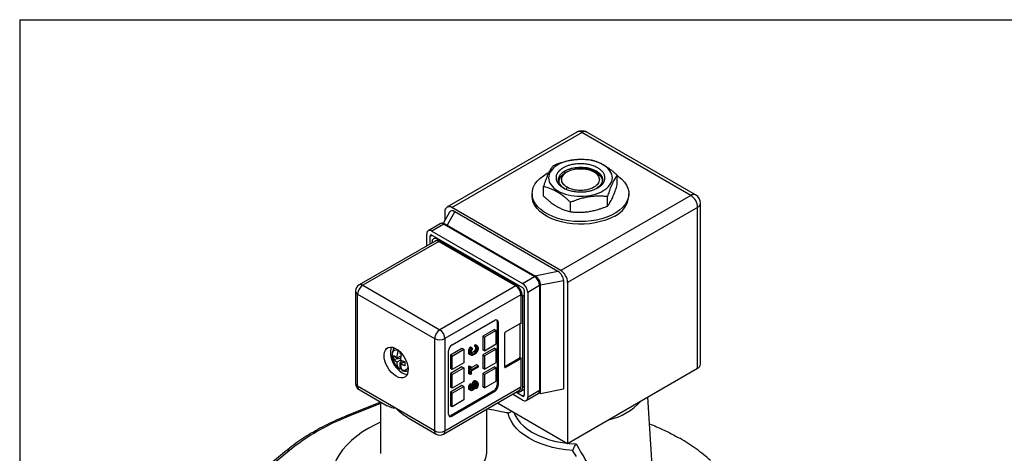
# Model space of a CAD drawing. Units: inches. Extents: x 0.2 to 10.8, y 0.2 to 8.3.
# Drawn here: x 0.2 to 4.2, y 6.5 to 8.3 of the extents above; entities that cross this region are included whole.
import ezdxf

# ---------------------------------------------------------------- set-up
doc = ezdxf.new("R2010")
doc.units = ezdxf.units.IN
doc.header["$MEASUREMENT"] = 0
doc.layers.add('TITLE_BLOCK', color=7, linetype='Continuous')

msp = doc.modelspace()

# ---------------------------------------------------------------- linework, layer by layer
at = {"color": 7, "linetype": 'Continuous', "lineweight": 25}
for p, q in [((2.4638, 7.8467), (1.9349, 7.5414)), ((1.9546, 7.5394), (2.4835, 7.8448)), ((2.9268, 7.5889), (2.4835, 7.8448)), ((2.9465, 7.5908), (2.5032, 7.8467)), ((2.4147, 7.689), (2.4147, 7.6792)), ((2.4238, 7.6848), (2.4147, 7.6795)), ((2.5442, 7.6779), (2.5323, 7.6848)), ((2.6279, 7.6322), (2.6279, 7.6708)), ((2.3282, 7.5858), (2.3282, 7.6244)), ((2.2812, 7.5961), (2.2812, 7.5857)), ((2.9268, 7.5889), (2.3979, 7.2835)), ((2.5877, 7.5457), (2.5877, 7.5842)), ((2.6749, 7.5857), (2.6749, 7.5961)), ((2.3979, 7.2835), (1.9546, 7.5394)), ((2.9547, 7.5406), (2.4257, 7.2353)), ((2.4379, 7.5225), (2.4379, 7.5611)), ((2.9547, 6.8865), (2.9547, 7.5406)), ((2.9662, 6.9025), (2.9662, 7.5567)), ((1.9451, 7.521), (1.9188, 7.4754)), ((1.9267, 7.5234), (1.9267, 7.4891)), ((1.9664, 7.523), (1.9351, 7.4687)), ((1.9664, 7.523), (2.386, 7.2807)), ((1.9074, 7.4736), (1.8587, 7.4455)), ((1.9222, 7.4721), (1.8735, 7.444)), ((1.9222, 7.4721), (2.2911, 7.2592)), ((2.296, 7.2597), (1.9271, 7.4726)), ((1.9351, 7.4687), (2.2921, 7.2626)), ((1.8526, 7.3841), (1.8526, 7.432)), ((1.8665, 7.3921), (1.8665, 7.4239)), ((1.8735, 7.444), (2.2424, 7.2311)), ((1.8735, 7.428), (2.2424, 7.215)), ((1.8899, 7.4185), (1.8803, 7.4129)), ((1.8951, 7.4115), (2.2138, 7.2275)), ((1.8866, 7.4037), (1.5776, 7.2253)), ((1.9013, 7.4022), (1.5923, 7.2238)), ((1.8742, 7.3966), (1.8742, 7.3994)), ((1.9013, 7.4022), (2.2145, 7.2214)), ((2.2424, 7.2311), (2.2911, 7.2592)), ((2.2921, 7.2626), (2.386, 7.2807)), ((1.5923, 7.2238), (1.9055, 7.043)), ((2.2145, 7.2214), (1.9055, 7.043)), ((2.3119, 7.223), (2.2632, 7.1949)), ((2.3119, 7.223), (2.3119, 6.7971)), ((2.3148, 6.8011), (2.3148, 7.2271)), ((2.3154, 7.2251), (2.4094, 7.2431)), ((2.3154, 6.783), (2.3154, 7.2251)), ((2.4094, 7.2431), (2.4094, 6.8011)), ((2.4257, 7.2353), (2.4257, 6.5811)), ((1.5628, 7.1997), (1.5628, 6.8252)), ((1.5714, 7.1877), (1.8846, 7.0069)), ((1.5714, 6.8132), (1.5714, 7.1877)), ((2.2354, 7.1853), (1.9264, 7.0069)), ((2.2354, 7.1853), (2.2354, 7.0671)), ((2.2417, 7.1792), (2.2417, 6.8096)), ((2.2493, 7.203), (2.2493, 6.777)), ((2.2632, 7.1949), (2.2632, 6.769)), ((1.9556, 6.9812), (2.1296, 7.0816)), ((2.1393, 7.076), (2.1393, 6.8188)), ((2.1435, 7.0736), (2.1393, 7.076)), ((2.1435, 7.0736), (2.1435, 6.8164)), ((2.1728, 7.0342), (2.2326, 7.0687)), ((2.2312, 7.0679), (2.2312, 6.9313)), ((2.1282, 7.0438), (2.0809, 7.0165)), ((2.0809, 7.0165), (2.0809, 6.9619)), ((2.0809, 7.0165), (2.0878, 7.0125)), ((2.1352, 7.0398), (2.0878, 7.0125)), ((2.0878, 7.0125), (2.0878, 6.9578)), ((2.1282, 7.0438), (2.1352, 7.0398)), ((2.1352, 6.9852), (2.1352, 7.0398)), ((2.17, 6.8911), (2.17, 7.0294)), ((1.8846, 7.0069), (1.8846, 6.6324)), ((1.9264, 7.0069), (1.9264, 6.6324)), ((2.0272, 6.9691), (2.0245, 6.9645)), ((2.0306, 6.9719), (2.0272, 6.9691)), ((2.0342, 6.9651), (2.0272, 6.9691)), ((2.0376, 6.9679), (2.0306, 6.9719)), ((2.0497, 6.9821), (2.0463, 6.9809)), ((2.0463, 6.9809), (2.0463, 6.9763)), ((2.0532, 6.9769), (2.0463, 6.9809)), ((2.0532, 6.9723), (2.0463, 6.9763)), ((2.0524, 6.9806), (2.0497, 6.9821)), ((2.0497, 6.9821), (2.0566, 6.9781)), ((2.0499, 6.9742), (2.0504, 6.9725)), ((2.0504, 6.9725), (2.0504, 6.9656)), ((2.0573, 6.9685), (2.0504, 6.9725)), ((2.0594, 6.9766), (2.0524, 6.9806)), ((2.0532, 6.9769), (2.0566, 6.9781)), ((2.0532, 6.9723), (2.0532, 6.9769)), ((2.0553, 6.9727), (2.0532, 6.9723)), ((2.0566, 6.9712), (2.0543, 6.9725)), ((2.0566, 6.9712), (2.0553, 6.9727)), ((2.0566, 6.9781), (2.0594, 6.9766)), ((2.0573, 6.9685), (2.0566, 6.9712)), ((2.0594, 6.9766), (2.0607, 6.9743)), ((2.0607, 6.9743), (2.0614, 6.9708)), ((2.0614, 6.9708), (2.0614, 6.9639)), ((2.0878, 6.9578), (2.1352, 6.9852)), ((1.748, 6.9376), (1.7314, 6.9281)), ((1.7447, 6.9463), (1.7447, 6.9533)), ((1.7447, 6.9463), (1.7495, 6.9435)), ((1.7473, 6.9372), (1.7473, 6.9339)), ((1.9417, 6.6999), (1.9417, 6.9571)), ((1.996, 6.9675), (1.9487, 6.9402)), ((1.9487, 6.9402), (1.9487, 6.8855)), ((1.9556, 6.9362), (1.9487, 6.9402)), ((1.9556, 6.9362), (2.0029, 6.9635)), ((1.9556, 6.8815), (1.9556, 6.9362)), ((2.0029, 6.9635), (1.996, 6.9675)), ((2.0029, 6.9635), (2.0029, 6.9088)), ((2.0231, 6.9606), (2.0224, 6.9564)), ((2.0224, 6.9564), (2.0224, 6.9494)), ((2.0294, 6.9524), (2.0224, 6.9564)), ((2.0224, 6.9494), (2.0231, 6.946)), ((2.0294, 6.9454), (2.0224, 6.9494)), ((2.0245, 6.9645), (2.0231, 6.9606)), ((2.0301, 6.9566), (2.0231, 6.9606)), ((2.0231, 6.946), (2.0245, 6.9437)), ((2.0301, 6.942), (2.0231, 6.946)), ((2.0314, 6.9605), (2.0245, 6.9645)), ((2.0314, 6.9397), (2.0245, 6.9437)), ((2.0294, 6.9524), (2.0301, 6.9566)), ((2.0294, 6.9454), (2.0294, 6.9524)), ((2.0301, 6.942), (2.0294, 6.9454)), ((2.0301, 6.9566), (2.0314, 6.9605)), ((2.0314, 6.9397), (2.0301, 6.942)), ((2.0314, 6.9605), (2.0342, 6.9651)), ((2.0342, 6.9382), (2.0314, 6.9397)), ((2.0342, 6.9582), (2.0335, 6.9547)), ((2.0335, 6.9547), (2.0335, 6.9478)), ((2.0435, 6.9539), (2.0335, 6.9481)), ((2.0403, 6.944), (2.0335, 6.948)), ((2.0335, 6.9478), (2.0342, 6.9451)), ((2.0376, 6.9432), (2.0341, 6.9452)), ((2.0342, 6.9651), (2.0376, 6.9679)), ((2.0355, 6.9613), (2.0342, 6.9582)), ((2.0342, 6.9451), (2.0355, 6.9436)), ((2.0369, 6.9382), (2.0342, 6.9382)), ((2.0376, 6.9632), (2.0355, 6.9613)), ((2.0355, 6.9436), (2.0376, 6.9432)), ((2.0403, 6.9394), (2.0369, 6.9382)), ((2.0376, 6.9679), (2.0376, 6.9632)), ((2.0376, 6.9432), (2.0403, 6.944)), ((2.0403, 6.944), (2.0505, 6.9499)), ((2.0505, 6.9453), (2.0403, 6.9394)), ((2.0463, 6.9563), (2.0435, 6.9539)), ((2.0505, 6.9499), (2.0435, 6.9539)), ((2.0483, 6.959), (2.0463, 6.9563)), ((2.0532, 6.9523), (2.0463, 6.9563)), ((2.0497, 6.9621), (2.0483, 6.959)), ((2.0553, 6.955), (2.0483, 6.959)), ((2.0504, 6.9656), (2.0497, 6.9621)), ((2.0566, 6.9581), (2.0497, 6.9621)), ((2.0573, 6.9616), (2.0504, 6.9656)), ((2.0505, 6.9499), (2.0532, 6.9523)), ((2.0539, 6.948), (2.0505, 6.9453)), ((2.0532, 6.9523), (2.0553, 6.955)), ((2.0566, 6.9511), (2.0539, 6.948)), ((2.0553, 6.955), (2.0566, 6.9581)), ((2.0566, 6.9581), (2.0573, 6.9616)), ((2.0594, 6.9558), (2.0566, 6.9511)), ((2.0573, 6.9616), (2.0573, 6.9685)), ((2.0607, 6.9597), (2.0594, 6.9558)), ((2.0614, 6.9639), (2.0607, 6.9597)), ((2.1282, 6.9683), (2.0809, 6.941)), ((2.0878, 6.9578), (2.0809, 6.9619)), ((2.0809, 6.941), (2.0809, 6.8863)), ((2.0809, 6.941), (2.0878, 6.937)), ((2.1352, 6.9643), (2.0878, 6.937)), ((2.0878, 6.937), (2.0878, 6.8823)), ((2.1282, 6.9683), (2.1352, 6.9643)), ((2.1352, 6.9096), (2.1352, 6.9643)), ((2.2312, 6.9313), (2.2354, 6.9289)), ((1.7473, 6.9268), (1.7192, 6.9224)), ((1.7453, 6.92), (1.7314, 6.912)), ((1.7447, 6.9091), (1.7522, 6.9183)), ((1.7447, 6.8851), (1.7447, 6.9091)), ((1.7495, 6.9063), (1.7447, 6.9091)), ((1.7453, 6.9039), (1.7619, 6.9135)), ((1.996, 6.892), (1.9487, 6.8646)), ((2.0029, 6.9088), (1.9556, 6.8815)), ((1.996, 6.892), (2.0029, 6.8879)), ((2.0258, 6.896), (2.0224, 6.894)), ((2.0224, 6.894), (2.0224, 6.8647)), ((2.0294, 6.89), (2.0224, 6.894)), ((2.0258, 6.896), (2.0328, 6.8919)), ((2.0294, 6.89), (2.0328, 6.8919)), ((2.0294, 6.8607), (2.0294, 6.89)), ((2.0544, 6.9002), (2.0328, 6.8877)), ((2.0328, 6.8796), (2.0614, 6.8961)), ((2.0328, 6.8796), (2.0328, 6.8919)), ((2.0614, 6.8915), (2.0328, 6.875)), ((2.0614, 6.8961), (2.0544, 6.9002)), ((2.0614, 6.8961), (2.0614, 6.8915)), ((2.1282, 6.8927), (2.0809, 6.8654)), ((2.0878, 6.8823), (2.1352, 6.9096)), ((2.1282, 6.8927), (2.1352, 6.8887)), ((2.2284, 6.9265), (2.17, 6.8927)), ((2.2326, 6.9241), (2.1728, 6.8895)), ((2.2326, 6.9241), (2.2284, 6.9265)), ((2.2354, 6.9289), (2.2354, 6.8108)), ((1.7447, 6.885), (1.7447, 6.8851)), ((1.7511, 6.8807), (1.745, 6.8851)), ((1.9556, 6.8815), (1.9487, 6.8855)), ((1.9487, 6.8646), (1.9487, 6.81)), ((1.9556, 6.8606), (1.9487, 6.8646)), ((1.9556, 6.8606), (2.0029, 6.8879)), ((1.9556, 6.806), (1.9556, 6.8606)), ((2.0029, 6.8879), (2.0029, 6.8333)), ((2.0294, 6.8607), (2.0224, 6.8647)), ((2.0328, 6.8627), (2.0294, 6.8607)), ((2.0328, 6.875), (2.0328, 6.8627)), ((2.0878, 6.8823), (2.0809, 6.8863)), ((2.0809, 6.8654), (2.0809, 6.8108)), ((2.0809, 6.8654), (2.0878, 6.8614)), ((2.1352, 6.8887), (2.0878, 6.8614)), ((2.0878, 6.8614), (2.0878, 6.8068)), ((2.1352, 6.8341), (2.1352, 6.8887)), ((2.4257, 6.5811), (2.9547, 6.8865)), ((1.728, 6.7228), (1.5714, 6.8132)), ((1.9264, 6.6324), (2.2354, 6.8108)), ((1.996, 6.8164), (1.9487, 6.7891)), ((1.9556, 6.806), (1.9487, 6.81)), ((2.0029, 6.8333), (1.9556, 6.806)), ((1.9556, 6.7851), (2.0029, 6.8124)), ((2.0029, 6.8124), (1.996, 6.8164)), ((2.0029, 6.8124), (2.0029, 6.7577)), ((2.0231, 6.8135), (2.0224, 6.8093)), ((2.0224, 6.8093), (2.0224, 6.8054)), ((2.0294, 6.8053), (2.0224, 6.8093)), ((2.0251, 6.8178), (2.0231, 6.8135)), ((2.0301, 6.8095), (2.0231, 6.8135)), ((2.0279, 6.8217), (2.0251, 6.8178)), ((2.0321, 6.8138), (2.0251, 6.8178)), ((2.0299, 6.8236), (2.0279, 6.8217)), ((2.0348, 6.8176), (2.0279, 6.8217)), ((2.0294, 6.8053), (2.0301, 6.8095)), ((2.0369, 6.8196), (2.0299, 6.8236)), ((2.0301, 6.8095), (2.0321, 6.8138)), ((2.0321, 6.8138), (2.0348, 6.8176)), ((2.0342, 6.8111), (2.0335, 6.8084)), ((2.0354, 6.8106), (2.034, 6.8075)), ((2.0355, 6.8134), (2.0342, 6.8111)), ((2.0348, 6.8176), (2.0369, 6.8196)), ((2.036, 6.8133), (2.0354, 6.8106)), ((2.0423, 6.8066), (2.0354, 6.8106)), ((2.0369, 6.815), (2.0355, 6.8134)), ((2.036, 6.814), (2.036, 6.8133)), ((2.043, 6.8093), (2.036, 6.8133)), ((2.0367, 6.8221), (2.0364, 6.8199)), ((2.0381, 6.826), (2.0367, 6.8221)), ((2.0437, 6.8181), (2.0367, 6.8221)), ((2.0369, 6.8196), (2.0369, 6.815)), ((2.043, 6.8139), (2.0369, 6.8174)), ((2.0408, 6.8307), (2.0381, 6.826)), ((2.0451, 6.822), (2.0381, 6.826)), ((2.0435, 6.8338), (2.0408, 6.8307)), ((2.0478, 6.8267), (2.0408, 6.8307)), ((2.0423, 6.8066), (2.043, 6.8093)), ((2.043, 6.8139), (2.0437, 6.8181)), ((2.043, 6.8093), (2.043, 6.8139)), ((2.0469, 6.8357), (2.0435, 6.8338)), ((2.0505, 6.8298), (2.0435, 6.8338)), ((2.0437, 6.8181), (2.0451, 6.822)), ((2.0451, 6.822), (2.0478, 6.8267)), ((2.0471, 6.8116), (2.0464, 6.8082)), ((2.0525, 6.8071), (2.0468, 6.8104)), ((2.0497, 6.8358), (2.0469, 6.8357)), ((2.0539, 6.8317), (2.0469, 6.8357)), ((2.0478, 6.8197), (2.0471, 6.8162)), ((2.0471, 6.8162), (2.0471, 6.8116)), ((2.0476, 6.813), (2.0471, 6.8125)), ((2.0497, 6.8165), (2.0476, 6.813)), ((2.0546, 6.809), (2.0476, 6.813)), ((2.0478, 6.8267), (2.0505, 6.8298)), ((2.0491, 6.8228), (2.0478, 6.8197)), ((2.0512, 6.8255), (2.0491, 6.8228)), ((2.0524, 6.8343), (2.0497, 6.8358)), ((2.0566, 6.8318), (2.0497, 6.8358)), ((2.0504, 6.82), (2.0497, 6.8165)), ((2.0566, 6.8125), (2.0497, 6.8165)), ((2.0504, 6.8244), (2.0504, 6.82)), ((2.0573, 6.816), (2.0504, 6.82)), ((2.0505, 6.8298), (2.0539, 6.8317)), ((2.0532, 6.8267), (2.0512, 6.8255)), ((2.0573, 6.8221), (2.0513, 6.8256)), ((2.0594, 6.8303), (2.0524, 6.8343)), ((2.0525, 6.8071), (2.0546, 6.809)), ((2.0553, 6.8264), (2.0532, 6.8267)), ((2.0566, 6.8248), (2.0534, 6.8267)), ((2.0539, 6.8317), (2.0566, 6.8318)), ((2.0546, 6.809), (2.0566, 6.8125)), ((2.0566, 6.8248), (2.0553, 6.8264)), ((2.0587, 6.8091), (2.0553, 6.8048)), ((2.0566, 6.8318), (2.0594, 6.8303)), ((2.0573, 6.8221), (2.0566, 6.8248)), ((2.0566, 6.8125), (2.0573, 6.816)), ((2.0573, 6.816), (2.0573, 6.8221)), ((2.0607, 6.8141), (2.0587, 6.8091)), ((2.0594, 6.8303), (2.0607, 6.828)), ((2.0607, 6.828), (2.0614, 6.8245)), ((2.0614, 6.8183), (2.0607, 6.8141)), ((2.0614, 6.8245), (2.0614, 6.8183)), ((2.0878, 6.8068), (2.0809, 6.8108)), ((2.0878, 6.8068), (2.1352, 6.8341)), ((2.1393, 6.8188), (2.1435, 6.8164)), ((1.5776, 6.7996), (1.6916, 6.7338)), ((1.9203, 6.6189), (2.2293, 6.7972)), ((1.9487, 6.7891), (1.9487, 6.7344)), ((1.9556, 6.7851), (1.9487, 6.7891)), ((2.1254, 6.7947), (1.9514, 6.6943)), ((2.1296, 6.7923), (1.9556, 6.6918)), ((1.9556, 6.7304), (1.9556, 6.7851)), ((2.0224, 6.8054), (2.0231, 6.8027)), ((2.0294, 6.8014), (2.0224, 6.8054)), ((2.0231, 6.8027), (2.0245, 6.8004)), ((2.0301, 6.7987), (2.0231, 6.8027)), ((2.0314, 6.7964), (2.0245, 6.8004)), ((2.0294, 6.8014), (2.0294, 6.8053)), ((2.0301, 6.7987), (2.0294, 6.8014)), ((2.0314, 6.7964), (2.0301, 6.7987)), ((2.0342, 6.7949), (2.0314, 6.7964)), ((2.0335, 6.8084), (2.0335, 6.8038)), ((2.034, 6.8075), (2.0335, 6.807)), ((2.0389, 6.8015), (2.0335, 6.8047)), ((2.0335, 6.8038), (2.0342, 6.8018)), ((2.0376, 6.8007), (2.0338, 6.8029)), ((2.041, 6.8035), (2.034, 6.8075)), ((2.0342, 6.8018), (2.0355, 6.8003)), ((2.0369, 6.7957), (2.0342, 6.7949)), ((2.0355, 6.8003), (2.0376, 6.8007)), ((2.0396, 6.7973), (2.0369, 6.7957)), ((2.0376, 6.8007), (2.0389, 6.8015)), ((2.0389, 6.8015), (2.041, 6.8035)), ((2.0423, 6.7996), (2.0396, 6.7973)), ((2.041, 6.8035), (2.0423, 6.8066)), ((2.0451, 6.8043), (2.0423, 6.7996)), ((2.0464, 6.8082), (2.0451, 6.8043)), ((2.0525, 6.8024), (2.0458, 6.8064)), ((2.0525, 6.8024), (2.0525, 6.8071)), ((2.0553, 6.8048), (2.0525, 6.8024)), ((2.1296, 6.7923), (2.1254, 6.7947)), ((2.2424, 6.7569), (2.2009, 6.7808)), ((2.2424, 6.773), (2.2148, 6.7889)), ((2.2335, 6.7915), (2.2493, 6.8007)), ((2.2571, 6.7555), (2.3058, 6.7836)), ((2.2632, 6.769), (2.3119, 6.7971)), ((2.3154, 6.783), (2.3093, 6.7866)), ((2.4094, 6.8011), (2.3154, 6.783)), ((2.7712, 6.4697), (2.752, 6.7695)), ((1.6646, 6.7486), (1.5259, 6.6927)), ((1.6646, 6.7494), (1.6646, 6.5459)), ((1.9556, 6.7304), (1.9487, 6.7344)), ((2.0029, 6.7577), (1.9556, 6.7304)), ((2.1403, 6.7459), (2.4257, 6.5811)), ((1.8846, 6.6324), (1.728, 6.7228)), ((1.9514, 6.6943), (1.9556, 6.6918)), ((2.0977, 6.5459), (2.0977, 6.7213)), ((1.7767, 6.6847), (1.8907, 6.6189)), ((1.2821, 6.5519), (1.1359, 6.431)), ((1.6646, 6.5459), (1.6648, 6.5406)), ((2.0975, 6.5412), (2.0977, 6.5459))]:
    msp.add_line(p, q, dxfattribs=at)
at = {"color": 8, "linetype": 'Continuous', "lineweight": 25}
for p, q in [((2.4237, 7.6221), (2.4193, 7.6144)), ((1.8665, 7.4239), (1.8735, 7.428)), ((1.8951, 7.4115), (1.8985, 7.4135)), ((2.2173, 7.2295), (2.2138, 7.2275)), ((2.2417, 7.1792), (2.2493, 7.1837)), ((2.2354, 7.0671), (2.2326, 7.0687)), ((2.17, 6.8911), (2.1728, 6.8895)), ((2.2417, 6.8096), (2.2493, 6.814)), ((2.2493, 6.777), (2.2424, 6.773)), ((1.6646, 6.7435), (1.5332, 6.6905)), ((1.2946, 6.5528), (1.1493, 6.4327))]:
    msp.add_line(p, q, dxfattribs=at)
at = {"color": 7, "linetype": 'Continuous', "lineweight": 25, "flags": 128}
for points in [[(2.4147, 7.689), (2.427, 7.6949), (2.441, 7.6995), (2.4561, 7.7025), (2.472, 7.704), (2.488, 7.7038), (2.5038, 7.7019), (2.5187, 7.6985), (2.5323, 7.6935), (2.5441, 7.6873), (2.5538, 7.6799), (2.5611, 7.6716), (2.5658, 7.6628), (2.5676, 7.6536), (2.5665, 7.6443), (2.5625, 7.6353), (2.5559, 7.6269), (2.5468, 7.6193), (2.5414, 7.6158)], [(2.6279, 7.6698), (2.6327, 7.6664), (2.646, 7.6554), (2.657, 7.6435), (2.6654, 7.6309), (2.6712, 7.6179), (2.6743, 7.6046), (2.6747, 7.5911), (2.6722, 7.5777), (2.6671, 7.5646), (2.6593, 7.5519), (2.649, 7.5398), (2.6362, 7.5285), (2.6213, 7.5182), (2.6043, 7.509), (2.5855, 7.501), (2.5653, 7.4943), (2.5438, 7.489), (2.5214, 7.4853), (2.4984, 7.4831), (2.4751, 7.4825), (2.4518, 7.4835), (2.4289, 7.4861), (2.4067, 7.4902), (2.3855, 7.4958), (2.3656, 7.5028), (2.3473, 7.5112), (2.3308, 7.5207), (2.3164, 7.5313), (2.3042, 7.5428), (2.2945, 7.555), (2.2874, 7.5678), (2.2829, 7.581), (2.2812, 7.5945), (2.2822, 7.6079), (2.286, 7.6212), (2.2925, 7.6341), (2.3016, 7.6465), (2.3131, 7.6582), (2.327, 7.669), (2.343, 7.6788), (2.3497, 7.6823)], [(2.4147, 7.6158), (2.4067, 7.6211), (2.3982, 7.6289), (2.3922, 7.6375), (2.389, 7.6466), (2.3886, 7.6559), (2.3912, 7.665), (2.3965, 7.6738), (2.4044, 7.6818), (2.4147, 7.689)], [(2.6172, 7.5053), (2.5998, 7.4964), (2.5806, 7.4887), (2.56, 7.4824), (2.5383, 7.4775), (2.5157, 7.4742), (2.4926, 7.4724), (2.4693, 7.4722), (2.4461, 7.4736), (2.4233, 7.4765), (2.4013, 7.481), (2.3804, 7.487), (2.3609, 7.4944), (2.343, 7.503), (2.327, 7.5128), (2.3131, 7.5236), (2.3016, 7.5353), (2.2925, 7.5477), (2.286, 7.5606), (2.2822, 7.5739), (2.2812, 7.5857)], [(1.728, 6.8538), (1.7182, 6.8606), (1.7088, 6.8694), (1.7002, 6.8799), (1.6927, 6.8917), (1.6867, 6.9041), (1.6823, 6.9169), (1.6799, 6.9293), (1.6794, 6.941), (1.6809, 6.9514), (1.6843, 6.9601), (1.6895, 6.9667), (1.6963, 6.971), (1.7044, 6.9729), (1.7134, 6.9721), (1.7231, 6.9688), (1.733, 6.9632), (1.7426, 6.9553), (1.7517, 6.9456), (1.7598, 6.9344), (1.7666, 6.9222), (1.7718, 6.9096), (1.7752, 6.8969), (1.7767, 6.8848), (1.7762, 6.8737), (1.7737, 6.8641), (1.7694, 6.8564), (1.7633, 6.8509), (1.7559, 6.8478), (1.7472, 6.8472), (1.7378, 6.8493), (1.728, 6.8538)], [(1.7168, 6.9619), (1.718, 6.9643), (1.7218, 6.9694)], [(1.7763, 6.875), (1.77, 6.8742), (1.7699, 6.8742)], [(2.2417, 6.8096), (2.2411, 6.8036), (2.2395, 6.7985), (2.237, 6.7944), (2.2335, 6.7915), (2.2293, 6.79), (2.2245, 6.7898), (2.2192, 6.791), (2.2187, 6.7911)], [(2.4474, 6.5529), (2.4189, 6.5554), (2.3911, 6.5595), (2.364, 6.5651), (2.3381, 6.5723), (2.3134, 6.5808), (2.2904, 6.5908), (2.2691, 6.6019), (2.2497, 6.6142), (2.2326, 6.6275), (2.2177, 6.6418), (2.2054, 6.6567), (2.1956, 6.6724), (2.1885, 6.6884), (2.1841, 6.7049)], [(1.6646, 6.6673), (1.6453, 6.6583), (1.6175, 6.6436), (1.5917, 6.6278), (1.568, 6.611), (1.5465, 6.5931), (1.5273, 6.5745), (1.5106, 6.555), (1.4963, 6.5349), (1.4847, 6.5142), (1.4757, 6.4932), (1.4695, 6.4717), (1.4659, 6.4501), (1.4652, 6.4284), (1.4672, 6.4067), (1.4719, 6.3852), (1.4794, 6.3639), (1.4896, 6.343), (1.5024, 6.3225), (1.5178, 6.3027), (1.5356, 6.2836), (1.5559, 6.2653), (1.5784, 6.2479)], [(2.462, 6.5275), (2.4487, 6.5478)]]:
    msp.add_lwpolyline(points, dxfattribs=at)
at = {"color": 8, "linetype": 'Continuous', "lineweight": 25, "flags": 128}
msp.add_lwpolyline([(2.2073, 6.7072), (2.2122, 6.6952), (2.2212, 6.6797), (2.2329, 6.6647), (2.2472, 6.6506), (2.2639, 6.6373), (2.283, 6.6252), (2.304, 6.6142), (2.327, 6.6045), (2.3515, 6.5963), (2.3774, 6.5895), (2.4043, 6.5843), (2.432, 6.5808), (2.4602, 6.5789)], dxfattribs=at)
at = {"color": 7, "linetype": 'Continuous', "lineweight": 25}
for centre, radius, start, end in [((2.4835, 7.8127), 0.0394, 60.0027, 119.9973), ((2.472, 7.8287), 0.0198, 54.3818, 114.314), ((2.5745, 7.5968), 0.101, 295.0157, 353.6642), ((2.9384, 7.5728), 0.0198, 65.686, 125.6182), ((2.8942, 7.5379), 0.0605, 2.6055, 57.3945), ((2.9268, 7.5567), 0.0394, 0, 60.0027), ((1.9437, 7.5261), 0.0172, 50.7967, 189.214), ((1.8653, 7.434), 0.0129, 50.7967, 189.214), ((1.8708, 7.4246), 0.0043, 50.7967, 189.214), ((1.8869, 7.4015), 0.0129, 50.7967, 189.214), ((1.8927, 7.3902), 0.0149, 54.3824, 114.3071), ((2.2666, 7.221), 0.0454, 2.6055, 57.3945), ((2.3653, 7.2325), 0.0605, 2.6055, 57.3945), ((1.5923, 7.1997), 0.0295, 119.9973, 180), ((1.6168, 7.1856), 0.0454, 122.6055, 177.3945), ((2.1812, 7.1765), 0.0605, 2.6055, 57.3945), ((2.1901, 7.1832), 0.0454, 2.6055, 57.3945), ((2.2179, 7.1929), 0.0454, 2.6055, 57.3945), ((2.2342, 7.2023), 0.0151, 2.6055, 57.3945), ((2.135, 7.0749), 0.0086, 350.786, 129.2033), ((2.1278, 7.0766), 0.0116, 357.0347, 36.1924), ((2.2337, 7.0674), 0.00172, 350.786, 129.2033), ((1.93, 7.0048), 0.0454, 122.6055, 177.3945), ((1.8811, 7.0048), 0.0454, 2.6055, 57.3945), ((2.176, 7.0291), 0.00605, 122.6055, 177.3945), ((1.799, 6.9497), 0.0935, 165.6394, 240.5565), ((1.9055, 7.0472), 0.0454, 242.6097, 297.3903), ((1.9719, 6.9557), 0.0303, 122.6055, 177.3945), ((2.2252, 6.9316), 0.00605, 302.6055, 357.3945), ((2.1717, 6.8909), 0.00172, 170.786, 309.2033), ((2.2293, 6.9292), 0.00605, 302.6055, 357.3945), ((2.9465, 6.9045), 0.0198, 294.3747, 354.3052), ((1.7764, 6.9055), 0.0439, 237.888, 265.041), ((1.5923, 6.8252), 0.0295, 180, 240.0027), ((2.1091, 6.8202), 0.0303, 302.6055, 357.3945), ((2.1133, 6.8178), 0.0303, 302.6055, 357.3945), ((2.2213, 6.809), 0.0142, 304.0564, 7.2558), ((2.2451, 6.7763), 0.0043, 230.7967, 9.214), ((2.2505, 6.7669), 0.0129, 230.7967, 9.214), ((2.5412, 6.9173), 0.2454, 282.0935, 317.9011), ((1.8616, 5.8462), 0.9059, 111.2519, 128.7428), ((1.9502, 6.6985), 0.0086, 170.786, 309.2033), ((1.9452, 6.7039), 0.0116, 263.8104, 302.9622), ((1.9862, 5.9224), 0.8057, 76.4257, 82.1352), ((1.9055, 6.6727), 0.0454, 242.6097, 297.3903), ((1.9055, 6.6444), 0.0295, 240.0027, 299.9973)]:
    msp.add_arc(centre, radius, start, end, dxfattribs=at)
at = {"color": 8, "linetype": 'Continuous', "lineweight": 25}
for centre, radius, start, end in [((2.495, 7.8287), 0.0198, 65.6929, 125.6176), ((2.9465, 7.5587), 0.0198, 294.3747, 354.3052), ((1.9136, 7.4601), 0.0149, 54.3824, 114.3071), ((1.9251, 7.4681), 0.00495, 65.6929, 125.6176), ((2.2939, 7.2553), 0.00484, 64.3427, 126.3564), ((1.5837, 7.2118), 0.0149, 54.3824, 114.3071), ((2.3101, 7.2274), 0.00472, 292.7371, 355.9625), ((1.5776, 7.2012), 0.0149, 185.6948, 245.6253), ((1.5776, 6.8267), 0.0149, 185.6948, 245.6253), ((1.5859, 6.8116), 0.0146, 173.7012, 234.9867), ((2.2975, 6.7955), 0.0146, 305.0133, 6.2988), ((2.3099, 6.8016), 0.00495, 294.3747, 354.3052), ((1.5277, 6.6855), 0.00743, 42.3642, 104.6249), ((1.8991, 6.6308), 0.0146, 173.7012, 234.9867), ((1.9123, 6.6306), 0.0142, 304.0564, 7.2558), ((1.2891, 6.5418), 0.0123, 63.2653, 124.959), ((1.9907, 6.5562), 0.1078, 293.8034, 351.9866)]:
    msp.add_arc(centre, radius, start, end, dxfattribs=at)
at = {"color": 7, "linetype": 'Continuous', "lineweight": 25}
for centre, start_param, end_param in [((1.9664, 7.4988), 5.387862, 6.538064), ((1.9351, 7.4446), 5.387862, 5.627515), ((2.2921, 7.2385), 3.817066, 5.387862), ((2.386, 7.2566), 3.817066, 5.387862)]:
    msp.add_ellipse(centre, major_axis=(-0.0182, 0.0256), ratio=0.570327, start_param=start_param, end_param=end_param, dxfattribs=at)
for points, knots in [([(2.3683, 7.7109), (2.3709, 7.712), (2.3761, 7.7141), (2.3838, 7.717), (2.3914, 7.7198), (2.399, 7.7223), (2.4101, 7.7257), (2.4248, 7.7296), (2.4432, 7.7332), (2.4616, 7.7353), (2.4781, 7.7361), (2.4926, 7.7359), (2.5054, 7.7353), (2.5138, 7.7345), (2.5182, 7.7341)], [0, 0, 0, 0, 0.053574, 0.1059479, 0.1573115, 0.2078781, 0.2578841, 0.3797928, 0.4999547, 0.6201292, 0.7420493, 0.8257067, 0.9113608, 1, 1, 1, 1]), ([(2.5696, 7.6076), (2.5816, 7.6145), (2.5912, 7.6228), (2.6042, 7.6409), (2.6076, 7.6506), (2.6076, 7.6702), (2.6042, 7.68), (2.5912, 7.6981), (2.5816, 7.7064), (2.5576, 7.7202), (2.5432, 7.7258), (2.5119, 7.7333), (2.495, 7.7352), (2.4611, 7.7352), (2.4441, 7.7333), (2.4128, 7.7258), (2.3984, 7.7202), (2.3864, 7.7133)], [0, 0, 0, 0, 0.125, 0.125, 0.25, 0.25, 0.375, 0.375, 0.5, 0.5, 0.625, 0.625, 0.75, 0.75, 0.875, 0.875, 1, 1, 1, 1]), ([(2.5182, 7.7341), (2.5201, 7.7336), (2.5238, 7.7328), (2.5295, 7.7313), (2.5351, 7.7296), (2.5406, 7.7278), (2.5487, 7.7248), (2.5595, 7.7202), (2.573, 7.7131), (2.5865, 7.7046), (2.5985, 7.6959), (2.6091, 7.6874), (2.6185, 7.6794), (2.6247, 7.6737), (2.6279, 7.6708)], [0, 0, 0, 0, 0.053576, 0.105951, 0.157314, 0.20788, 0.257884, 0.379793, 0.499955, 0.620129, 0.742049, 0.825707, 0.911361, 1, 1, 1, 1]), ([(2.3282, 7.6244), (2.3289, 7.6266), (2.3302, 7.6309), (2.3323, 7.6371), (2.3344, 7.643), (2.3364, 7.6487), (2.3393, 7.6569), (2.3433, 7.667), (2.3482, 7.6783), (2.3532, 7.6883), (2.3576, 7.696), (2.3615, 7.702), (2.3649, 7.7067), (2.3672, 7.7095), (2.3683, 7.7109)], [0, 0, 0, 0, 0.053576, 0.105951, 0.157314, 0.20788, 0.257884, 0.379793, 0.499955, 0.620129, 0.742049, 0.825709, 0.911363, 1, 1, 1, 1]), ([(2.3864, 7.7133), (2.3744, 7.7064), (2.3648, 7.6981), (2.3518, 7.68), (2.3485, 7.6702), (2.3485, 7.6506), (2.3518, 7.6409), (2.3648, 7.6228), (2.3744, 7.6145), (2.3984, 7.6006), (2.4128, 7.5951), (2.4441, 7.5876), (2.4611, 7.5857), (2.495, 7.5857), (2.5119, 7.5876), (2.5432, 7.5951), (2.5576, 7.6006), (2.5696, 7.6076)], [0, 0, 0, 0, 0.125, 0.125, 0.25, 0.25, 0.375, 0.375, 0.5, 0.5, 0.625, 0.625, 0.75, 0.75, 0.875, 0.875, 1, 1, 1, 1]), ([(2.4077, 7.701), (2.4067, 7.7004), (2.4048, 7.6993), (2.402, 7.6975), (2.3994, 7.6956), (2.3969, 7.6937), (2.3946, 7.6917), (2.3924, 7.6897), (2.3904, 7.6876), (2.3885, 7.6854), (2.3859, 7.6822), (2.3831, 7.6778), (2.3805, 7.6722), (2.3789, 7.6664), (2.3782, 7.6585), (2.38, 7.6487), (2.3861, 7.6376), (2.3954, 7.6279), (2.4073, 7.6196), (2.4216, 7.6127), (2.4385, 7.6074), (2.4576, 7.6039), (2.4746, 7.6028), (2.4883, 7.6032), (2.4983, 7.6042), (2.5081, 7.6056), (2.5168, 7.6075), (2.5243, 7.6096), (2.5308, 7.6117), (2.537, 7.6142), (2.5429, 7.6169), (2.5465, 7.6189), (2.5483, 7.6199)], [0, 0, 0, 0, 0.013458, 0.026833, 0.040148, 0.053427, 0.066693, 0.07997, 0.093281, 0.106651, 0.120103, 0.152263, 0.184456, 0.217301, 0.250179, 0.315814, 0.380085, 0.441791, 0.500009, 0.558228, 0.619934, 0.684205, 0.74984, 0.782684, 0.815563, 0.847723, 0.879916, 0.904055, 0.927995, 0.951873, 0.975829, 1, 1, 1, 1]), ([(2.4237, 7.6221), (2.4166, 7.6262), (2.4109, 7.6311), (2.4032, 7.6418), (2.4012, 7.6476), (2.4012, 7.6592), (2.4032, 7.665), (2.4109, 7.6757), (2.4166, 7.6807), (2.4308, 7.6889), (2.4393, 7.6921), (2.4579, 7.6966), (2.468, 7.6977), (2.4881, 7.6977), (2.4981, 7.6966), (2.5167, 7.6921), (2.5252, 7.6889), (2.5323, 7.6848)], [0, 0, 0, 0, 0.125, 0.125, 0.25, 0.25, 0.375, 0.375, 0.5, 0.5, 0.625, 0.625, 0.75, 0.75, 0.875, 0.875, 1, 1, 1, 1]), ([(2.5483, 7.6199), (2.5493, 7.6204), (2.5512, 7.6216), (2.554, 7.6234), (2.5566, 7.6253), (2.5591, 7.6272), (2.5614, 7.6292), (2.5636, 7.6312), (2.5656, 7.6333), (2.5675, 7.6354), (2.5701, 7.6387), (2.5729, 7.643), (2.5755, 7.6487), (2.5771, 7.6545), (2.5778, 7.6624), (2.576, 7.6722), (2.5699, 7.6832), (2.5606, 7.693), (2.5487, 7.7012), (2.5344, 7.7081), (2.5175, 7.7135), (2.4984, 7.717), (2.4814, 7.718), (2.4678, 7.7176), (2.4577, 7.7167), (2.4479, 7.7152), (2.4392, 7.7134), (2.4317, 7.7113), (2.4252, 7.7091), (2.419, 7.7067), (2.4131, 7.704), (2.4095, 7.702), (2.4077, 7.701)], [0, 0, 0, 0, 0.013458, 0.026833, 0.040148, 0.053427, 0.066693, 0.07997, 0.093281, 0.106651, 0.120103, 0.152263, 0.184456, 0.217301, 0.250179, 0.315814, 0.380085, 0.441791, 0.500009, 0.558228, 0.619934, 0.684205, 0.74984, 0.782684, 0.815563, 0.847723, 0.879916, 0.904055, 0.927995, 0.951873, 0.975829, 1, 1, 1, 1]), ([(2.4147, 7.689), (2.4225, 7.6923), (2.4382, 7.6991), (2.4681, 7.7028), (2.4986, 7.7009), (2.5269, 7.6931), (2.5495, 7.6803), (2.5647, 7.6639), (2.5666, 7.6518), (2.5675, 7.6458)], [0, 0, 0, 0, 0.143281, 0.286566, 0.429851, 0.573138, 0.716422, 0.859711, 1, 1, 1, 1]), ([(2.4146, 7.6795), (2.4108, 7.677), (2.4032, 7.6721), (2.3955, 7.6634), (2.391, 7.6541), (2.3895, 7.6461), (2.3908, 7.6415), (2.3912, 7.64)], [0, 0, 0, 0, 0.225926, 0.450839, 0.674523, 0.896978, 1, 1, 1, 1]), ([(2.5323, 7.6848), (2.5394, 7.6807), (2.5451, 7.6757), (2.5528, 7.665), (2.5548, 7.6592), (2.5548, 7.6476), (2.5528, 7.6418), (2.5451, 7.6311), (2.5394, 7.6262), (2.5252, 7.618), (2.5167, 7.6147), (2.4981, 7.6103), (2.4881, 7.6091), (2.468, 7.6091), (2.4579, 7.6103), (2.4393, 7.6147), (2.4308, 7.618), (2.4237, 7.6221)], [0, 0, 0, 0, 0.125, 0.125, 0.25, 0.25, 0.375, 0.375, 0.5, 0.5, 0.625, 0.625, 0.75, 0.75, 0.875, 0.875, 1, 1, 1, 1]), ([(2.5633, 7.6615), (2.5624, 7.6628), (2.5585, 7.6691), (2.5506, 7.674), (2.5442, 7.6779)], [0, 0, 0, 0, 0.204747, 1, 1, 1, 1]), ([(2.6279, 7.6708), (2.6272, 7.6699), (2.6258, 7.6682), (2.6237, 7.6655), (2.6217, 7.6627), (2.6196, 7.6597), (2.6167, 7.655), (2.6127, 7.6481), (2.6078, 7.6382), (2.6028, 7.6269), (2.5985, 7.6156), (2.5945, 7.6048), (2.5911, 7.5949), (2.5889, 7.5878), (2.5877, 7.5842)], [0, 0, 0, 0, 0.053576, 0.105951, 0.157314, 0.20788, 0.257884, 0.379793, 0.499955, 0.620129, 0.742049, 0.825707, 0.911361, 1, 1, 1, 1]), ([(2.4379, 7.5611), (2.4359, 7.5628), (2.4322, 7.5663), (2.4265, 7.5713), (2.4209, 7.5761), (2.4154, 7.5807), (2.4073, 7.5871), (2.3965, 7.595), (2.3875, 7.6006), (2.3785, 7.6058), (2.3695, 7.6105), (2.3575, 7.6157), (2.3469, 7.6194), (2.3375, 7.6222), (2.3313, 7.6237), (2.3282, 7.6244)], [0, 0, 0, 0, 0.053576, 0.105951, 0.157314, 0.20788, 0.257884, 0.379793, 0.499955, 0.500007, 0.620169, 0.742076, 0.825725, 0.91137, 1, 1, 1, 1]), ([(2.5877, 7.5457), (2.5884, 7.5465), (2.5898, 7.5482), (2.5919, 7.5509), (2.5939, 7.5537), (2.5959, 7.5567), (2.5989, 7.5614), (2.6028, 7.5683), (2.6078, 7.5783), (2.6127, 7.5896), (2.6171, 7.6008), (2.621, 7.6116), (2.6244, 7.6216), (2.6267, 7.6286), (2.6279, 7.6322)], [0, 0, 0, 0, 0.053591, 0.105981, 0.157361, 0.207943, 0.257964, 0.379884, 0.500059, 0.62022, 0.742129, 0.825761, 0.911389, 1, 1, 1, 1]), ([(2.3282, 7.5858), (2.3301, 7.5841), (2.3338, 7.5806), (2.3395, 7.5755), (2.3451, 7.5708), (2.3506, 7.5662), (2.3587, 7.5598), (2.3695, 7.5519), (2.383, 7.5435), (2.3965, 7.5364), (2.4085, 7.5312), (2.4192, 7.5275), (2.4285, 7.5247), (2.4347, 7.5232), (2.4379, 7.5225)], [0, 0, 0, 0, 0.053593, 0.105984, 0.157363, 0.207945, 0.257964, 0.379884, 0.500059, 0.62022, 0.742129, 0.825761, 0.911389, 1, 1, 1, 1]), ([(2.5877, 7.5842), (2.5851, 7.5845), (2.5799, 7.585), (2.5722, 7.5856), (2.5646, 7.586), (2.5571, 7.5862), (2.5459, 7.5862), (2.5312, 7.5855), (2.5128, 7.5833), (2.4944, 7.5798), (2.4779, 7.5755), (2.4634, 7.5708), (2.4507, 7.5663), (2.4422, 7.5628), (2.4379, 7.5611)], [0, 0, 0, 0, 0.053576, 0.105951, 0.157314, 0.20788, 0.257884, 0.379793, 0.499955, 0.620129, 0.742049, 0.825707, 0.911361, 1, 1, 1, 1]), ([(2.4379, 7.5225), (2.4405, 7.5222), (2.4456, 7.5217), (2.4533, 7.5212), (2.461, 7.5208), (2.4685, 7.5206), (2.4796, 7.5206), (2.4944, 7.5212), (2.5128, 7.5234), (2.5312, 7.5269), (2.5476, 7.5313), (2.5622, 7.5359), (2.5749, 7.5405), (2.5834, 7.5439), (2.5877, 7.5457)], [0, 0, 0, 0, 0.053593, 0.105984, 0.157363, 0.207945, 0.257964, 0.379884, 0.500059, 0.62022, 0.742129, 0.825764, 0.911391, 1, 1, 1, 1]), ([(1.9271, 7.4726), (1.9258, 7.4733), (1.9224, 7.4751), (1.9168, 7.4761), (1.9113, 7.4757), (1.9086, 7.474), (1.9077, 7.4734)], [0, 0, 0, 0, 0.217083, 0.538813, 0.840969, 1, 1, 1, 1]), ([(2.3148, 7.2271), (2.3148, 7.2286), (2.3146, 7.2327), (2.3126, 7.2396), (2.3088, 7.2473), (2.3036, 7.254), (2.299, 7.2579), (2.2964, 7.2594), (2.296, 7.2597)], [0, 0, 0, 0, 0.120697, 0.330944, 0.541446, 0.753979, 0.958094, 1, 1, 1, 1]), ([(1.7228, 6.9679), (1.7211, 6.9663), (1.7174, 6.963), (1.7138, 6.9559), (1.7117, 6.9475), (1.7113, 6.938), (1.7129, 6.9276), (1.7159, 6.9178), (1.7189, 6.9119), (1.7202, 6.9093)], [0, 0, 0, 0, 0.122782, 0.261178, 0.405754, 0.559554, 0.719778, 0.881115, 1, 1, 1, 1]), ([(1.7381, 6.8869), (1.7345, 6.8899), (1.731, 6.8935), (1.7247, 6.9017), (1.7218, 6.9062), (1.7172, 6.9155), (1.7154, 6.9203), (1.7129, 6.9298), (1.7123, 6.9345), (1.7123, 6.943), (1.7129, 6.9469), (1.7154, 6.9536), (1.7172, 6.9563), (1.7218, 6.9603), (1.7247, 6.9615), (1.731, 6.9624), (1.7345, 6.962), (1.7381, 6.9608)], [0, 0, 0, 0, 0.125, 0.125, 0.25, 0.25, 0.375, 0.375, 0.5, 0.5, 0.625, 0.625, 0.75, 0.75, 0.875, 0.875, 1, 1, 1, 1]), ([(1.7192, 6.9224), (1.7191, 6.9235), (1.7189, 6.9256), (1.7187, 6.9288), (1.7187, 6.932), (1.7189, 6.9352), (1.7191, 6.9374), (1.7192, 6.9385)], [0, 0, 0, 0, 0.200116, 0.400058, 0.599942, 0.799884, 1, 1, 1, 1]), ([(1.7192, 6.9385), (1.7199, 6.9378), (1.7213, 6.9363), (1.7235, 6.9342), (1.726, 6.9321), (1.7286, 6.9301), (1.7305, 6.9287), (1.7314, 6.9281)], [0, 0, 0, 0, 0.195005, 0.392505, 0.592503, 0.795, 1, 1, 1, 1]), ([(1.7314, 6.9281), (1.7315, 6.9294), (1.7317, 6.932), (1.7323, 6.936), (1.7329, 6.9401), (1.7339, 6.9455), (1.7355, 6.9524), (1.7372, 6.958), (1.7381, 6.9608)], [0, 0, 0, 0, 0.125014, 0.250028, 0.375042, 0.500056, 0.750028, 1, 1, 1, 1]), ([(1.7504, 6.9469), (1.7494, 6.9433), (1.7468, 6.9341), (1.7459, 6.9253), (1.7453, 6.92)], [0, 0, 0, 0, 0.39183, 1, 1, 1, 1]), ([(1.7314, 6.912), (1.7305, 6.9126), (1.7286, 6.914), (1.726, 6.916), (1.7235, 6.9181), (1.7213, 6.9203), (1.7199, 6.9217), (1.7192, 6.9224)], [0, 0, 0, 0, 0.205, 0.407497, 0.607495, 0.804995, 1, 1, 1, 1]), ([(1.7202, 6.9093), (1.7207, 6.9084), (1.7227, 6.9041), (1.7278, 6.897), (1.7343, 6.8895), (1.7387, 6.8859), (1.7404, 6.8845)], [0, 0, 0, 0, 0.090308, 0.436947, 0.785769, 1, 1, 1, 1]), ([(1.7381, 6.8869), (1.7376, 6.8878), (1.7368, 6.8896), (1.7356, 6.8924), (1.7346, 6.8954), (1.7334, 6.8995), (1.7322, 6.9049), (1.7317, 6.9096), (1.7314, 6.912)], [0, 0, 0, 0, 0.125014, 0.250028, 0.375042, 0.500056, 0.750028, 1, 1, 1, 1]), ([(1.7453, 6.92), (1.7465, 6.9195), (1.7488, 6.9184), (1.7524, 6.9169), (1.756, 6.9155), (1.7597, 6.9142), (1.7622, 6.9134), (1.7634, 6.913)], [0, 0, 0, 0, 0.205, 0.407497, 0.607495, 0.804995, 1, 1, 1, 1]), ([(1.7453, 6.9039), (1.7454, 6.9028), (1.7457, 6.9004), (1.7462, 6.897), (1.7468, 6.8936), (1.7478, 6.8894), (1.7494, 6.8843), (1.7511, 6.8807), (1.752, 6.8788)], [0, 0, 0, 0, 0.125014, 0.250028, 0.375042, 0.500056, 0.750028, 1, 1, 1, 1]), ([(1.7634, 6.8969), (1.7622, 6.8973), (1.7597, 6.8981), (1.756, 6.8994), (1.7524, 6.9008), (1.7488, 6.9023), (1.7465, 6.9034), (1.7453, 6.9039)], [0, 0, 0, 0, 0.1950051, 0.3925052, 0.5925026, 0.795, 1, 1, 1, 1]), ([(1.7634, 6.913), (1.7634, 6.9118), (1.7633, 6.9096), (1.7633, 6.9063), (1.7633, 6.9031), (1.7633, 6.8999), (1.7634, 6.8979), (1.7634, 6.8969)], [0, 0, 0, 0, 0.200116, 0.400058, 0.599942, 0.799884, 1, 1, 1, 1]), ([(1.7381, 6.8869), (1.7382, 6.8866), (1.7386, 6.886), (1.7392, 6.8854), (1.7399, 6.8849), (1.741, 6.8845), (1.7426, 6.8843), (1.744, 6.8848), (1.7447, 6.8851)], [0, 0, 0, 0, 0.127678, 0.252962, 0.377864, 0.504414, 0.749568, 1, 1, 1, 1]), ([(1.752, 6.8788), (1.7523, 6.8783), (1.7529, 6.8773), (1.7539, 6.8769), (1.7544, 6.8767)], [0, 0, 0, 0, 0.541742, 1, 1, 1, 1]), ([(1.7533, 6.877), (1.7551, 6.8765), (1.7595, 6.875), (1.7666, 6.8744), (1.7729, 6.8751), (1.7758, 6.8767), (1.7765, 6.8771)], [0, 0, 0, 0, 0.224458, 0.570469, 0.899296, 1, 1, 1, 1]), ([(2.3056, 6.7838), (2.3064, 6.7842), (2.3092, 6.7855), (2.3123, 6.7898), (2.3145, 6.7953), (2.3147, 6.7992), (2.3148, 6.8011)], [0, 0, 0, 0, 0.138349, 0.440865, 0.737199, 1, 1, 1, 1]), ([(1.728, 6.7228), (1.7279, 6.7228), (1.7197, 6.724), (1.7062, 6.7265), (1.6962, 6.732), (1.692, 6.7344)], [0, 0, 0, 0, 0.006406, 0.579701, 1, 1, 1, 1]), ([(1.5259, 6.6927), (1.5187, 6.6898), (1.4981, 6.6813), (1.465, 6.6664), (1.4273, 6.6476), (1.3912, 6.6276), (1.3568, 6.6067), (1.3243, 6.5847), (1.2997, 6.5662), (1.2861, 6.5551), (1.2821, 6.5519)], [0, 0, 0, 0, 0.075898, 0.219952, 0.364056, 0.508199, 0.652374, 0.796572, 0.940773, 1, 1, 1, 1]), ([(1.7771, 6.6852), (1.7698, 6.6895), (1.7518, 6.7001), (1.7366, 6.7142), (1.7281, 6.7227), (1.728, 6.7228)], [0, 0, 0, 0, 0.404236, 0.9935951, 1, 1, 1, 1]), ([(2.1841, 6.7049), (2.1861, 6.7052), (2.19, 6.7059), (2.1947, 6.7089), (2.1968, 6.7116), (2.1977, 6.7128)], [0, 0, 0, 0, 0.367344, 0.733837, 1, 1, 1, 1]), ([(2.759, 6.6607), (2.7686, 6.6569), (2.7954, 6.6463), (2.8366, 6.6268), (2.8666, 6.6102), (2.8817, 6.6019)], [0, 0, 0, 0, 0.21987, 0.609024, 1, 1, 1, 1]), ([(2.4474, 6.5529), (2.4477, 6.5544), (2.4483, 6.5564), (2.45, 6.5608), (2.4511, 6.5632), (2.4547, 6.5703), (2.4575, 6.5751), (2.4602, 6.5789)], [0, 0, 0, 0, 0.25, 0.25, 0.5, 0.5, 1, 1, 1, 1]), ([(2.4602, 6.5789), (2.4743, 6.5551), (2.4879, 6.5317), (2.5144, 6.4857), (2.5274, 6.4631), (2.54, 6.4408)], [0, 0, 0, 0, 0.5, 0.5, 1, 1, 1, 1]), ([(3.0073, 6.5114), (2.9981, 6.5195), (2.9886, 6.5276), (2.969, 6.5434), (2.9589, 6.5512), (2.9275, 6.5739), (2.9053, 6.5883), (2.8817, 6.6019)], [0, 0, 0, 0, 0.25, 0.25, 0.5, 0.5, 1, 1, 1, 1])]:
    msp.add_open_spline(points, degree=3, knots=knots, dxfattribs=at)
for points in [[(1.7517, 6.8803), (1.7493, 6.8816), (1.747, 6.8832), (1.7447, 6.885)], [(2.1841, 6.7049), (2.1811, 6.7047), (2.1781, 6.7049), (2.1753, 6.7056)], [(2.4487, 6.5478), (2.4475, 6.5494), (2.4471, 6.5511), (2.4474, 6.5529)]]:
    msp.add_open_spline(points, degree=3, dxfattribs=at)
at = {"color": 8, "linetype": 'Continuous', "lineweight": 25}
msp.add_open_spline([(1.7755, 6.8886), (1.774, 6.8859), (1.7708, 6.8803), (1.7624, 6.8767), (1.7555, 6.8781), (1.752, 6.8788)], degree=3, knots=[0, 0, 0, 0, 0.321952, 0.660976, 1, 1, 1, 1], dxfattribs=at)
at = {"layer": 'TITLE_BLOCK'}
for q in [(10.8031, 8.3031), (0.1969, 0.1969)]:
    msp.add_line((0.1969, 8.3031), q, dxfattribs=at)

doc.saveas('drawing.dxf')
